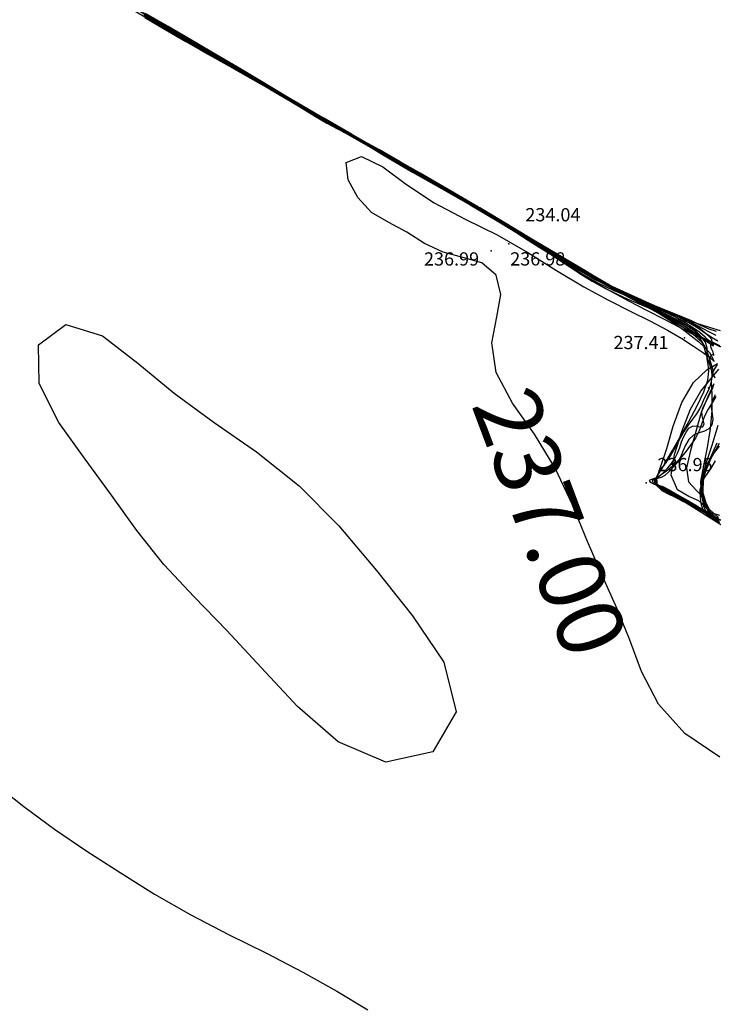
# Model space of a CAD drawing. Units: millimetres. Extents: x 2723364 to 2724038, y 1076867 to 1077269.
# Drawn here: x 2723566 to 2723577, y 1077007 to 1077022 of the extents above; entities that cross this region are included whole.
import ezdxf
from ezdxf.enums import TextEntityAlignment as Align

# ---------------------------------------------------------------- set-up
doc = ezdxf.new("R2010")
doc.units = ezdxf.units.MM
doc.header["$XCLIPFRAME"] = 2
for name, color, linetype in [('_Ortofoto', 7, 'Continuous'), ('corona_muro', 6, 'Continuous'), ('Curve_livello_0.20m', 51, 'Continuous'), ('Curve_livello_1m', 10, 'Continuous'), ('piede_muro', 4, 'Continuous'), ('Quotatura_Curve', 10, 'Continuous')]:
    doc.layers.add(name, color=color, linetype=linetype)
doc.styles.get("Standard").update_dxf_attribs({"font": 'arial.ttf'})
picture_1 = doc.add_image_def('image1.jpg', size_in_pixel=(24876, 24747))

msp = doc.modelspace()

# ---------------------------------------------------------------- linework, layer by layer
at = {"layer": 'corona_muro'}
for p in [(2723573.487, 1077018.227), (2723576.144, 1077016.804), (2723576.503, 1077016.05), (2723575.562, 1077014.617)]:
    msp.add_point(p, dxfattribs=at)
at = {"layer": 'Curve_livello_0.20m', "color": 51, "linetype": 'Continuous'}
for points in [[(2723567.706, 1077021.855, 234.2), (2723568.159, 1077021.592, 234.2), (2723568.597, 1077021.33, 234.2), (2723569.005, 1077021.082, 234.2), (2723569.381, 1077020.856, 234.2), (2723569.733, 1077020.651, 234.2), (2723570.069, 1077020.458, 234.2), (2723570.393, 1077020.268, 234.2), (2723570.706, 1077020.083, 234.2), (2723571.004, 1077019.909, 234.2), (2723571.288, 1077019.746, 234.2), (2723571.562, 1077019.592, 234.2), (2723571.833, 1077019.44, 234.2), (2723572.109, 1077019.289, 234.2), (2723572.39, 1077019.137, 234.2), (2723572.67, 1077018.984, 234.2), (2723572.937, 1077018.829, 234.2), (2723573.18, 1077018.677, 234.2), (2723573.399, 1077018.534, 234.2), (2723573.603, 1077018.403, 234.2), (2723573.803, 1077018.274, 234.2), (2723574.011, 1077018.138, 234.2), (2723574.232, 1077017.992, 234.2), (2723574.473, 1077017.837, 234.2), (2723574.733, 1077017.678, 234.2), (2723575.009, 1077017.519, 234.2), (2723575.295, 1077017.365, 234.2), (2723575.576, 1077017.22, 234.2), (2723575.835, 1077017.087, 234.2), (2723576.059, 1077016.97, 234.2), (2723576.249, 1077016.873, 234.2), (2723576.412, 1077016.794, 234.2), (2723576.563, 1077016.728, 234.2), (2723576.709, 1077016.663, 234.2)], [(2723567.84, 1077021.738, 234.6), (2723568.2, 1077021.528, 234.6), (2723568.566, 1077021.311, 234.6), (2723568.934, 1077021.097, 234.6), (2723569.293, 1077020.893, 234.6), (2723569.631, 1077020.705, 234.6), (2723569.939, 1077020.532, 234.6), (2723570.214, 1077020.372, 234.6), (2723570.459, 1077020.226, 234.6), (2723570.681, 1077020.097, 234.6), (2723570.883, 1077019.982, 234.6), (2723571.071, 1077019.876, 234.6), (2723571.254, 1077019.77, 234.6), (2723571.444, 1077019.661, 234.6), (2723571.646, 1077019.545, 234.6), (2723571.863, 1077019.418, 234.6), (2723572.089, 1077019.284, 234.6), (2723572.32, 1077019.15, 234.6), (2723572.541, 1077019.025, 234.6), (2723572.743, 1077018.915, 234.6), (2723572.92, 1077018.819, 234.6), (2723573.079, 1077018.726, 234.6), (2723573.236, 1077018.626, 234.6), (2723573.406, 1077018.517, 234.6), (2723573.594, 1077018.399, 234.6), (2723573.794, 1077018.276, 234.6), (2723573.998, 1077018.151, 234.6), (2723574.2, 1077018.026, 234.6), (2723574.402, 1077017.897, 234.6), (2723574.611, 1077017.764, 234.6), (2723574.832, 1077017.638, 234.6), (2723575.064, 1077017.526, 234.6), (2723575.295, 1077017.428, 234.6), (2723575.512, 1077017.336, 234.6), (2723575.705, 1077017.247, 234.6), (2723575.872, 1077017.159, 234.6), (2723576.016, 1077017.072, 234.6), (2723576.146, 1077016.986, 234.6), (2723576.27, 1077016.9, 234.6), (2723576.396, 1077016.817, 234.6), (2723576.533, 1077016.743, 234.6), (2723576.677, 1077016.677, 234.6)], [(2723576.621, 1077014.066, 236.2), (2723576.507, 1077014.132, 236.2), (2723576.395, 1077014.195, 236.2), (2723576.291, 1077014.251, 236.2), (2723576.198, 1077014.297, 236.2), (2723576.117, 1077014.336, 236.2), (2723576.045, 1077014.373, 236.2), (2723575.979, 1077014.411, 236.2), (2723575.916, 1077014.451, 236.2), (2723575.853, 1077014.489, 236.2), (2723575.792, 1077014.523, 236.2), (2723575.738, 1077014.56, 236.2), (2723575.705, 1077014.613, 236.2), (2723575.707, 1077014.676, 236.2), (2723575.743, 1077014.744, 236.2), (2723575.798, 1077014.827, 236.2), (2723575.867, 1077014.943, 236.2), (2723575.959, 1077015.104, 236.2), (2723576.077, 1077015.308, 236.2), (2723576.209, 1077015.542, 236.2), (2723576.336, 1077015.779, 236.2), (2723576.437, 1077015.992, 236.2), (2723576.495, 1077016.166, 236.2), (2723576.51, 1077016.3, 236.2), (2723576.5, 1077016.401, 236.2), (2723576.487, 1077016.486, 236.2), (2723576.485, 1077016.566, 236.2), (2723576.484, 1077016.651, 236.2), (2723576.458, 1077016.738, 236.2), (2723576.395, 1077016.822, 236.2), (2723576.302, 1077016.903, 236.2), (2723576.185, 1077016.987, 236.2), (2723576.041, 1077017.074, 236.2), (2723575.869, 1077017.16, 236.2), (2723575.673, 1077017.248, 236.2), (2723575.464, 1077017.345, 236.2), (2723575.251, 1077017.45, 236.2), (2723575.04, 1077017.562, 236.2), (2723574.835, 1077017.679, 236.2), (2723574.634, 1077017.802, 236.2), (2723574.433, 1077017.929, 236.2), (2723574.229, 1077018.057, 236.2), (2723574.019, 1077018.184, 236.2), (2723573.804, 1077018.312, 236.2), (2723573.578, 1077018.448, 236.2), (2723573.336, 1077018.595, 236.2), (2723573.07, 1077018.754, 236.2), (2723572.785, 1077018.922, 236.2), (2723572.486, 1077019.095, 236.2), (2723572.177, 1077019.273, 236.2), (2723571.853, 1077019.456, 236.2), (2723571.507, 1077019.65, 236.2), (2723571.131, 1077019.863, 236.2), (2723570.723, 1077020.097, 236.2), (2723570.29, 1077020.35, 236.2), (2723569.845, 1077020.613, 236.2), (2723569.404, 1077020.874, 236.2), (2723568.986, 1077021.121, 236.2), (2723568.602, 1077021.345, 236.2), (2723568.26, 1077021.543, 236.2), (2723567.961, 1077021.716, 236.2)], [(2723567.961, 1077021.71, 236.8), (2723568.272, 1077021.535, 236.8), (2723568.555, 1077021.368, 236.8), (2723568.849, 1077021.189, 236.8), (2723569.18, 1077020.99, 236.8), (2723569.554, 1077020.772, 236.8), (2723569.957, 1077020.54, 236.8), (2723570.371, 1077020.301, 236.8), (2723570.782, 1077020.057, 236.8), (2723571.189, 1077019.809, 236.8), (2723571.601, 1077019.557, 236.8), (2723572.03, 1077019.308, 236.8), (2723572.469, 1077019.06, 236.8), (2723572.902, 1077018.812, 236.8), (2723573.313, 1077018.571, 236.8), (2723573.699, 1077018.339, 236.8), (2723574.062, 1077018.12, 236.8), (2723574.41, 1077017.913, 236.8), (2723574.74, 1077017.722, 236.8), (2723575.048, 1077017.55, 236.8), (2723575.325, 1077017.403, 236.8), (2723575.567, 1077017.279, 236.8), (2723575.774, 1077017.165, 236.8), (2723575.951, 1077017.053, 236.8), (2723576.105, 1077016.942, 236.8), (2723576.241, 1077016.837, 236.8), (2723576.357, 1077016.744, 236.8), (2723576.451, 1077016.661, 236.8), (2723576.519, 1077016.585, 236.8), (2723576.56, 1077016.513, 236.8), (2723576.584, 1077016.447, 236.8)], [(2723576.579, 1077016.68, 234.8), (2723576.497, 1077016.736, 234.8), (2723576.421, 1077016.802, 234.8), (2723576.345, 1077016.878, 234.8), (2723576.255, 1077016.962, 234.8), (2723576.133, 1077017.05, 234.8), (2723575.968, 1077017.142, 234.8), (2723575.762, 1077017.242, 234.8), (2723575.526, 1077017.35, 234.8), (2723575.274, 1077017.461, 234.8), (2723575.023, 1077017.572, 234.8), (2723574.783, 1077017.688, 234.8), (2723574.558, 1077017.815, 234.8), (2723574.341, 1077017.95, 234.8), (2723574.121, 1077018.086, 234.8), (2723573.897, 1077018.22, 234.8), (2723573.674, 1077018.356, 234.8), (2723573.457, 1077018.492, 234.8), (2723573.25, 1077018.623, 234.8), (2723573.053, 1077018.746, 234.8), (2723572.861, 1077018.858, 234.8), (2723572.665, 1077018.967, 234.8), (2723572.454, 1077019.084, 234.8), (2723572.217, 1077019.219, 234.8), (2723571.945, 1077019.376, 234.8), (2723571.635, 1077019.553, 234.8), (2723571.296, 1077019.748, 234.8), (2723570.935, 1077019.958, 234.8), (2723570.559, 1077020.177, 234.8), (2723570.172, 1077020.402, 234.8), (2723569.78, 1077020.625, 234.8), (2723569.392, 1077020.844, 234.8), (2723569.018, 1077021.055, 234.8), (2723568.659, 1077021.263, 234.8), (2723568.311, 1077021.47, 234.8), (2723567.969, 1077021.676, 234.8)], [(2723567.985, 1077021.642, 234.4), (2723568.293, 1077021.463, 234.4), (2723568.604, 1077021.283, 234.4), (2723568.925, 1077021.098, 234.4), (2723569.256, 1077020.912, 234.4), (2723569.582, 1077020.728, 234.4), (2723569.886, 1077020.555, 234.4), (2723570.152, 1077020.399, 234.4), (2723570.377, 1077020.263, 234.4), (2723570.567, 1077020.148, 234.4), (2723570.736, 1077020.05, 234.4), (2723570.899, 1077019.963, 234.4), (2723571.064, 1077019.875, 234.4), (2723571.239, 1077019.778, 234.4), (2723571.425, 1077019.67, 234.4), (2723571.623, 1077019.555, 234.4), (2723571.83, 1077019.433, 234.4), (2723572.042, 1077019.308, 234.4), (2723572.259, 1077019.182, 234.4), (2723572.482, 1077019.056, 234.4), (2723572.709, 1077018.929, 234.4), (2723572.937, 1077018.797, 234.4), (2723573.164, 1077018.662, 234.4), (2723573.385, 1077018.527, 234.4), (2723573.592, 1077018.4, 234.4), (2723573.779, 1077018.283, 234.4), (2723573.948, 1077018.177, 234.4), (2723574.104, 1077018.078, 234.4), (2723574.255, 1077017.98, 234.4), (2723574.411, 1077017.877, 234.4), (2723574.576, 1077017.769, 234.4), (2723574.749, 1077017.662, 234.4), (2723574.928, 1077017.562, 234.4), (2723575.104, 1077017.474, 234.4), (2723575.274, 1077017.397, 234.4), (2723575.434, 1077017.329, 234.4), (2723575.587, 1077017.262, 234.4), (2723575.734, 1077017.191, 234.4), (2723575.877, 1077017.11, 234.4), (2723576.02, 1077017.025, 234.4), (2723576.163, 1077016.941, 234.4), (2723576.303, 1077016.867, 234.4), (2723576.436, 1077016.801, 234.4), (2723576.559, 1077016.743, 234.4), (2723576.67, 1077016.692, 234.4)], [(2723576.587, 1077016.282, 236.6), (2723576.568, 1077016.346, 236.6), (2723576.546, 1077016.415, 236.6), (2723576.523, 1077016.485, 236.6), (2723576.501, 1077016.553, 236.6), (2723576.48, 1077016.617, 236.6), (2723576.452, 1077016.678, 236.6), (2723576.409, 1077016.736, 236.6), (2723576.35, 1077016.792, 236.6), (2723576.276, 1077016.851, 236.6), (2723576.189, 1077016.915, 236.6), (2723576.09, 1077016.984, 236.6), (2723575.98, 1077017.057, 236.6), (2723575.855, 1077017.129, 236.6), (2723575.715, 1077017.2, 236.6), (2723575.561, 1077017.277, 236.6), (2723575.395, 1077017.369, 236.6), (2723575.215, 1077017.478, 236.6), (2723575.018, 1077017.596, 236.6), (2723574.802, 1077017.722, 236.6), (2723574.573, 1077017.857, 236.6), (2723574.335, 1077018.001, 236.6), (2723574.083, 1077018.152, 236.6), (2723573.809, 1077018.313, 236.6), (2723573.504, 1077018.491, 236.6), (2723573.161, 1077018.691, 236.6), (2723572.782, 1077018.913, 236.6), (2723572.376, 1077019.15, 236.6), (2723571.956, 1077019.395, 236.6), (2723571.533, 1077019.64, 236.6), (2723571.111, 1077019.881, 236.6), (2723570.689, 1077020.122, 236.6), (2723570.268, 1077020.367, 236.6), (2723569.851, 1077020.614, 236.6), (2723569.445, 1077020.856, 236.6), (2723569.057, 1077021.086, 236.6), (2723568.69, 1077021.303, 236.6), (2723568.337, 1077021.508, 236.6), (2723567.994, 1077021.705, 236.6)], [(2723576.658, 1077014.077, 236.4), (2723576.561, 1077014.127, 236.4), (2723576.466, 1077014.175, 236.4), (2723576.372, 1077014.221, 236.4), (2723576.282, 1077014.265, 236.4), (2723576.197, 1077014.306, 236.4), (2723576.119, 1077014.35, 236.4), (2723576.047, 1077014.395, 236.4), (2723575.979, 1077014.441, 236.4), (2723575.912, 1077014.484, 236.4), (2723575.844, 1077014.52, 236.4), (2723575.774, 1077014.553, 236.4), (2723575.719, 1077014.603, 236.4), (2723575.711, 1077014.683, 236.4), (2723575.756, 1077014.774, 236.4), (2723575.831, 1077014.873, 236.4), (2723575.913, 1077014.987, 236.4), (2723575.987, 1077015.118, 236.4), (2723576.056, 1077015.251, 236.4), (2723576.126, 1077015.375, 236.4), (2723576.198, 1077015.483, 236.4), (2723576.267, 1077015.576, 236.4), (2723576.327, 1077015.657, 236.4), (2723576.372, 1077015.735, 236.4), (2723576.407, 1077015.81, 236.4), (2723576.442, 1077015.884, 236.4), (2723576.48, 1077015.958, 236.4), (2723576.514, 1077016.033, 236.4), (2723576.541, 1077016.106, 236.4), (2723576.557, 1077016.175, 236.4), (2723576.561, 1077016.239, 236.4), (2723576.554, 1077016.301, 236.4), (2723576.538, 1077016.364, 236.4), (2723576.515, 1077016.43, 236.4), (2723576.49, 1077016.5, 236.4), (2723576.467, 1077016.574, 236.4), (2723576.446, 1077016.651, 236.4), (2723576.42, 1077016.729, 236.4), (2723576.373, 1077016.802, 236.4), (2723576.3, 1077016.87, 236.4), (2723576.205, 1077016.938, 236.4), (2723576.091, 1077017.012, 236.4), (2723575.959, 1077017.089, 236.4), (2723575.813, 1077017.165, 236.4), (2723575.657, 1077017.239, 236.4), (2723575.501, 1077017.313, 236.4), (2723575.348, 1077017.394, 236.4), (2723575.196, 1077017.484, 236.4), (2723575.036, 1077017.582, 236.4), (2723574.86, 1077017.689, 236.4), (2723574.662, 1077017.807, 236.4), (2723574.439, 1077017.938, 236.4), (2723574.193, 1077018.084, 236.4), (2723573.926, 1077018.242, 236.4), (2723573.643, 1077018.412, 236.4), (2723573.349, 1077018.589, 236.4), (2723573.05, 1077018.767, 236.4), (2723572.748, 1077018.942, 236.4), (2723572.448, 1077019.116, 236.4), (2723572.149, 1077019.29, 236.4), (2723571.846, 1077019.465, 236.4), (2723571.531, 1077019.643, 236.4), (2723571.198, 1077019.828, 236.4), (2723570.848, 1077020.026, 236.4), (2723570.487, 1077020.234, 236.4), (2723570.128, 1077020.446, 236.4), (2723569.783, 1077020.651, 236.4), (2723569.457, 1077020.844, 236.4), (2723569.149, 1077021.027, 236.4), (2723568.854, 1077021.203, 236.4), (2723568.565, 1077021.373, 236.4), (2723568.283, 1077021.537, 236.4), (2723568.013, 1077021.692, 236.4)], [(2723576.685, 1077016.913, 235.2), (2723576.521, 1077016.964, 235.2), (2723576.316, 1077017.029, 235.2), (2723576.067, 1077017.126, 235.2), (2723575.773, 1077017.252, 235.2), (2723575.441, 1077017.398, 235.2), (2723575.086, 1077017.562, 235.2), (2723574.728, 1077017.743, 235.2), (2723574.381, 1077017.936, 235.2), (2723574.054, 1077018.131, 235.2), (2723573.751, 1077018.318, 235.2), (2723573.472, 1077018.494, 235.2), (2723573.208, 1077018.658, 235.2), (2723572.945, 1077018.817, 235.2), (2723572.667, 1077018.976, 235.2), (2723572.371, 1077019.141, 235.2), (2723572.057, 1077019.316, 235.2), (2723571.732, 1077019.501, 235.2), (2723571.399, 1077019.694, 235.2), (2723571.058, 1077019.894, 235.2), (2723570.71, 1077020.098, 235.2), (2723570.361, 1077020.301, 235.2), (2723570.018, 1077020.498, 235.2), (2723569.685, 1077020.688, 235.2), (2723569.358, 1077020.877, 235.2), (2723569.026, 1077021.07, 235.2), (2723568.688, 1077021.267, 235.2), (2723568.35, 1077021.467, 235.2), (2723568.023, 1077021.661, 235.2)], [(2723568.06, 1077021.645, 235.4), (2723568.425, 1077021.432, 235.4), (2723568.832, 1077021.193, 235.4), (2723569.278, 1077020.932, 235.4), (2723569.75, 1077020.657, 235.4), (2723570.232, 1077020.378, 235.4), (2723570.705, 1077020.103, 235.4), (2723571.152, 1077019.841, 235.4), (2723571.568, 1077019.598, 235.4), (2723571.951, 1077019.379, 235.4), (2723572.305, 1077019.182, 235.4), (2723572.63, 1077019.001, 235.4), (2723572.932, 1077018.827, 235.4), (2723573.22, 1077018.654, 235.4), (2723573.502, 1077018.479, 235.4), (2723573.79, 1077018.299, 235.4), (2723574.091, 1077018.11, 235.4), (2723574.413, 1077017.916, 235.4), (2723574.756, 1077017.724, 235.4), (2723575.113, 1077017.544, 235.4), (2723575.463, 1077017.386, 235.4), (2723575.777, 1077017.257, 235.4), (2723576.036, 1077017.155, 235.4), (2723576.234, 1077017.071, 235.4), (2723576.384, 1077016.998, 235.4), (2723576.509, 1077016.944, 235.4), (2723576.623, 1077016.907, 235.4)], [(2723568.076, 1077021.641, 235.6), (2723568.444, 1077021.428, 235.6), (2723568.843, 1077021.195, 235.6), (2723569.272, 1077020.943, 235.6), (2723569.726, 1077020.677, 235.6), (2723570.195, 1077020.403, 235.6), (2723570.662, 1077020.13, 235.6), (2723571.109, 1077019.868, 235.6), (2723571.524, 1077019.625, 235.6), (2723571.908, 1077019.406, 235.6), (2723572.266, 1077019.208, 235.6), (2723572.605, 1077019.019, 235.6), (2723572.932, 1077018.831, 235.6), (2723573.25, 1077018.639, 235.6), (2723573.56, 1077018.447, 235.6), (2723573.86, 1077018.259, 235.6), (2723574.152, 1077018.075, 235.6), (2723574.446, 1077017.895, 235.6), (2723574.753, 1077017.721, 235.6), (2723575.073, 1077017.558, 235.6), (2723575.394, 1077017.413, 235.6), (2723575.698, 1077017.288, 235.6), (2723575.965, 1077017.177, 235.6), (2723576.186, 1077017.071, 235.6), (2723576.362, 1077016.975, 235.6), (2723576.503, 1077016.899, 235.6), (2723576.618, 1077016.846, 235.6)], [(2723576.644, 1077016.754, 235.8), (2723576.559, 1077016.805, 235.8), (2723576.46, 1077016.873, 235.8), (2723576.343, 1077016.95, 235.8), (2723576.207, 1077017.032, 235.8), (2723576.056, 1077017.117, 235.8), (2723575.887, 1077017.2, 235.8), (2723575.702, 1077017.279, 235.8), (2723575.5, 1077017.361, 235.8), (2723575.28, 1077017.454, 235.8), (2723575.041, 1077017.565, 235.8), (2723574.781, 1077017.699, 235.8), (2723574.504, 1077017.861, 235.8), (2723574.209, 1077018.045, 235.8), (2723573.899, 1077018.24, 235.8), (2723573.583, 1077018.437, 235.8), (2723573.274, 1077018.627, 235.8), (2723572.985, 1077018.802, 235.8), (2723572.721, 1077018.957, 235.8), (2723572.48, 1077019.095, 235.8), (2723572.246, 1077019.225, 235.8), (2723572.001, 1077019.358, 235.8), (2723571.726, 1077019.51, 235.8), (2723571.403, 1077019.696, 235.8), (2723571.027, 1077019.917, 235.8), (2723570.603, 1077020.167, 235.8), (2723570.152, 1077020.431, 235.8), (2723569.699, 1077020.697, 235.8), (2723569.265, 1077020.954, 235.8), (2723568.853, 1077021.196, 235.8), (2723568.462, 1077021.423, 235.8), (2723568.091, 1077021.636, 235.8)], [(2723572.689, 1077011.158, 236.8), (2723572.338, 1077010.551, 236.8), (2723571.629, 1077010.399, 236.8), (2723570.906, 1077010.702, 236.8), (2723570.292, 1077011.239, 236.8), (2723569.746, 1077011.828, 236.8), (2723569.227, 1077012.385, 236.8), (2723568.73, 1077012.893, 236.8), (2723568.272, 1077013.383, 236.8), (2723567.866, 1077013.894, 236.8), (2723567.484, 1077014.429, 236.8), (2723567.084, 1077014.971, 236.8), (2723566.685, 1077015.526, 236.8), (2723566.386, 1077016.116, 236.8), (2723566.377, 1077016.699, 236.8), (2723566.789, 1077017.006, 236.8), (2723567.348, 1077016.836, 236.8), (2723567.879, 1077016.425, 236.8), (2723568.429, 1077015.969, 236.8), (2723569.031, 1077015.528, 236.8), (2723569.674, 1077015.082, 236.8), (2723570.316, 1077014.571, 236.8), (2723570.918, 1077013.964, 236.8), (2723571.485, 1077013.294, 236.8), (2723572.033, 1077012.609, 236.8), (2723572.506, 1077011.906, 236.8), (2723572.689, 1077011.158, 236.8)], [(2723576.607, 1077016.195, 235.2), (2723576.549, 1077016.315, 235.2), (2723576.523, 1077016.398, 235.2), (2723576.518, 1077016.454, 235.2), (2723576.523, 1077016.493, 235.2), (2723576.534, 1077016.523, 235.2), (2723576.555, 1077016.548, 235.2), (2723576.591, 1077016.562, 235.2)], [(2723576.635, 1077016.404, 235.4), (2723576.57, 1077016.297, 235.4), (2723576.548, 1077016.146, 235.4), (2723576.558, 1077015.95, 235.4), (2723576.558, 1077015.708, 235.4), (2723576.529, 1077015.432, 235.4), (2723576.485, 1077015.147, 235.4), (2723576.43, 1077014.878, 235.4), (2723576.385, 1077014.638, 235.4), (2723576.393, 1077014.425, 235.4), (2723576.464, 1077014.247, 235.4), (2723576.576, 1077014.118, 235.4), (2723576.71, 1077014.043, 235.4)], [(2723576.608, 1077014.104, 235.8), (2723576.568, 1077014.143, 235.8), (2723576.513, 1077014.189, 235.8), (2723576.452, 1077014.263, 235.8), (2723576.359, 1077014.345, 235.8), (2723576.209, 1077014.41, 235.8), (2723576.037, 1077014.51, 235.8), (2723575.941, 1077014.732, 235.8), (2723575.99, 1077015.043, 235.8), (2723576.103, 1077015.389, 235.8), (2723576.232, 1077015.726, 235.8), (2723576.388, 1077015.999, 235.8), (2723576.546, 1077016.189, 235.8), (2723576.659, 1077016.33, 235.8)], [(2723576.587, 1077016.112, 235.6), (2723576.495, 1077015.916, 235.6), (2723576.393, 1077015.676, 235.6), (2723576.312, 1077015.393, 235.6), (2723576.234, 1077015.103, 235.6), (2723576.173, 1077014.842, 235.6), (2723576.204, 1077014.633, 235.6), (2723576.321, 1077014.503, 235.6), (2723576.428, 1077014.389, 235.6), (2723576.487, 1077014.257, 235.6), (2723576.541, 1077014.134, 235.6), (2723576.625, 1077014.048, 235.6)], [(2723576.589, 1077014.12, 236.6), (2723576.486, 1077014.177, 236.6), (2723576.387, 1077014.23, 236.6), (2723576.29, 1077014.278, 236.6), (2723576.196, 1077014.326, 236.6), (2723576.107, 1077014.375, 236.6), (2723576.022, 1077014.425, 236.6), (2723575.945, 1077014.475, 236.6), (2723575.877, 1077014.52, 236.6), (2723575.811, 1077014.553, 236.6), (2723575.749, 1077014.573, 236.6), (2723575.7, 1077014.6, 236.6), (2723575.689, 1077014.646, 236.6), (2723575.726, 1077014.689, 236.6), (2723575.779, 1077014.73, 236.6), (2723575.834, 1077014.783, 236.6), (2723575.89, 1077014.843, 236.6), (2723575.946, 1077014.91, 236.6), (2723575.997, 1077014.984, 236.6), (2723576.038, 1077015.066, 236.6), (2723576.07, 1077015.15, 236.6), (2723576.099, 1077015.234, 236.6), (2723576.13, 1077015.313, 236.6), (2723576.167, 1077015.382, 236.6), (2723576.21, 1077015.439, 236.6), (2723576.262, 1077015.474, 236.6), (2723576.319, 1077015.477, 236.6), (2723576.372, 1077015.461, 236.6), (2723576.421, 1077015.463, 236.6), (2723576.439, 1077015.507, 236.6), (2723576.427, 1077015.566, 236.6), (2723576.409, 1077015.628, 236.6), (2723576.406, 1077015.695, 236.6), (2723576.426, 1077015.761, 236.6), (2723576.46, 1077015.827, 236.6), (2723576.497, 1077015.896, 236.6), (2723576.532, 1077015.967, 236.6), (2723576.564, 1077016.037, 236.6), (2723576.588, 1077016.102, 236.6)], [(2723576.604, 1077015.944, 236.8), (2723576.563, 1077015.856, 236.8), (2723576.548, 1077015.758, 236.8), (2723576.559, 1077015.66, 236.8), (2723576.569, 1077015.57, 236.8), (2723576.555, 1077015.491, 236.8), (2723576.512, 1077015.43, 236.8), (2723576.446, 1077015.394, 236.8), (2723576.365, 1077015.372, 236.8), (2723576.28, 1077015.338, 236.8), (2723576.209, 1077015.272, 236.8), (2723576.157, 1077015.187, 236.8), (2723576.121, 1077015.103, 236.8), (2723576.093, 1077015.031, 236.8), (2723576.068, 1077014.971, 236.8), (2723576.035, 1077014.921, 236.8), (2723575.993, 1077014.874, 236.8), (2723575.946, 1077014.825, 236.8), (2723575.897, 1077014.774, 236.8), (2723575.845, 1077014.729, 236.8), (2723575.791, 1077014.698, 236.8), (2723575.735, 1077014.683, 236.8), (2723575.685, 1077014.672, 236.8), (2723575.653, 1077014.645, 236.8), (2723575.673, 1077014.607, 236.8), (2723575.733, 1077014.584, 236.8), (2723575.814, 1077014.558, 236.8), (2723575.909, 1077014.511, 236.8), (2723576.023, 1077014.445, 236.8), (2723576.159, 1077014.367, 236.8), (2723576.313, 1077014.276, 236.8), (2723576.481, 1077014.174, 236.8), (2723576.662, 1077014.061, 236.8)], [(2723576.657, 1077014.094, 235.2), (2723576.521, 1077014.214, 235.2), (2723576.423, 1077014.396, 235.2), (2723576.401, 1077014.632, 235.2), (2723576.463, 1077014.899, 235.2), (2723576.562, 1077015.187, 235.2), (2723576.651, 1077015.487, 235.2)], [(2723576.672, 1077014.032, 234.8), (2723576.567, 1077014.106, 234.8), (2723576.489, 1077014.206, 234.8), (2723576.44, 1077014.346, 234.8), (2723576.416, 1077014.526, 234.8), (2723576.445, 1077014.743, 234.8), (2723576.542, 1077014.977, 234.8), (2723576.67, 1077015.217, 234.8)], [(2723576.667, 1077015.171, 234.6), (2723576.575, 1077015.054, 234.6), (2723576.488, 1077014.906, 234.6), (2723576.425, 1077014.734, 234.6), (2723576.401, 1077014.557, 234.6), (2723576.408, 1077014.395, 234.6), (2723576.43, 1077014.26, 234.6), (2723576.479, 1077014.158, 234.6), (2723576.557, 1077014.089, 234.6), (2723576.651, 1077014.036, 234.6)], [(2723576.606, 1077014.949, 234.4), (2723576.535, 1077014.828, 234.4), (2723576.459, 1077014.72, 234.4), (2723576.399, 1077014.615, 234.4), (2723576.376, 1077014.506, 234.4), (2723576.38, 1077014.401, 234.4), (2723576.391, 1077014.302, 234.4), (2723576.419, 1077014.21, 234.4), (2723576.48, 1077014.135, 234.4), (2723576.568, 1077014.075, 234.4), (2723576.672, 1077014.015, 234.4)]]:
    msp.add_polyline3d(points, dxfattribs=at)
at = {"layer": 'Curve_livello_1m', "color": 1, "linetype": 'Continuous'}
for points in [[(2723576.584, 1077016.54, 235), (2723576.576, 1077016.588, 235), (2723576.557, 1077016.63, 235), (2723576.54, 1077016.669, 235), (2723576.542, 1077016.707, 235), (2723576.56, 1077016.74, 235), (2723576.557, 1077016.781, 235), (2723576.516, 1077016.824, 235), (2723576.451, 1077016.881, 235), (2723576.357, 1077016.959, 235), (2723576.215, 1077017.05, 235), (2723576.015, 1077017.146, 235), (2723575.766, 1077017.255, 235), (2723575.492, 1077017.377, 235), (2723575.224, 1077017.502, 235), (2723574.984, 1077017.613, 235), (2723574.78, 1077017.709, 235), (2723574.6, 1077017.806, 235), (2723574.419, 1077017.913, 235), (2723574.212, 1077018.037, 235), (2723573.976, 1077018.177, 235), (2723573.724, 1077018.33, 235), (2723573.473, 1077018.488, 235), (2723573.23, 1077018.64, 235), (2723572.993, 1077018.784, 235), (2723572.756, 1077018.922, 235), (2723572.511, 1077019.059, 235), (2723572.253, 1077019.204, 235), (2723571.976, 1077019.361, 235), (2723571.678, 1077019.531, 235), (2723571.356, 1077019.716, 235), (2723571.009, 1077019.918, 235), (2723570.638, 1077020.136, 235), (2723570.248, 1077020.362, 235), (2723569.85, 1077020.59, 235), (2723569.454, 1077020.814, 235), (2723569.068, 1077021.035, 235), (2723568.694, 1077021.252, 235), (2723568.335, 1077021.465, 235), (2723567.993, 1077021.67, 235)], [(2723576.586, 1077016.697, 236), (2723576.521, 1077016.754, 236), (2723576.453, 1077016.818, 236), (2723576.373, 1077016.885, 236), (2723576.276, 1077016.954, 236), (2723576.155, 1077017.032, 236), (2723576.006, 1077017.116, 236), (2723575.827, 1077017.202, 236), (2723575.628, 1077017.289, 236), (2723575.419, 1077017.381, 236), (2723575.204, 1077017.483, 236), (2723574.978, 1077017.598, 236), (2723574.732, 1077017.734, 236), (2723574.465, 1077017.895, 236), (2723574.177, 1077018.075, 236), (2723573.873, 1077018.263, 236), (2723573.569, 1077018.45, 236), (2723573.275, 1077018.63, 236), (2723572.995, 1077018.798, 236), (2723572.725, 1077018.957, 236), (2723572.455, 1077019.111, 236), (2723572.18, 1077019.266, 236), (2723571.898, 1077019.422, 236), (2723571.61, 1077019.582, 236), (2723571.319, 1077019.749, 236), (2723571.018, 1077019.925, 236), (2723570.7, 1077020.112, 236), (2723570.356, 1077020.313, 236), (2723569.987, 1077020.53, 236), (2723569.597, 1077020.76, 236), (2723569.198, 1077020.996, 236), (2723568.806, 1077021.225, 236), (2723568.44, 1077021.437, 236), (2723568.114, 1077021.624, 236)], [(2723576.677, 1077010.474, 237), (2723576.147, 1077010.828, 237), (2723575.748, 1077011.273, 237), (2723575.492, 1077011.766, 237), (2723575.31, 1077012.254, 237), (2723575.118, 1077012.725, 237), (2723574.901, 1077013.208, 237), (2723574.677, 1077013.73, 237), (2723574.449, 1077014.285, 237), (2723574.189, 1077014.837, 237), (2723573.873, 1077015.349, 237), (2723573.543, 1077015.819, 237), (2723573.298, 1077016.28, 237), (2723573.23, 1077016.73, 237), (2723573.304, 1077017.122, 237), (2723573.368, 1077017.462, 237), (2723573.296, 1077017.751, 237), (2723573.079, 1077017.936, 237), (2723572.792, 1077018.021, 237), (2723572.493, 1077018.097, 237), (2723572.211, 1077018.232, 237), (2723571.947, 1077018.402, 237), (2723571.674, 1077018.548, 237), (2723571.41, 1077018.699, 237), (2723571.204, 1077018.923, 237), (2723571.059, 1077019.192, 237), (2723571.028, 1077019.454, 237), (2723571.258, 1077019.546, 237), (2723571.581, 1077019.388, 237), (2723571.94, 1077019.12, 237), (2723572.358, 1077018.845, 237), (2723572.827, 1077018.599, 237), (2723573.311, 1077018.361, 237), (2723573.774, 1077018.095, 237), (2723574.209, 1077017.821, 237), (2723574.619, 1077017.575, 237), (2723574.996, 1077017.372, 237), (2723575.333, 1077017.204, 237), (2723575.628, 1077017.056, 237), (2723575.884, 1077016.92, 237), (2723576.101, 1077016.794, 237), (2723576.278, 1077016.681, 237), (2723576.417, 1077016.588, 237), (2723576.521, 1077016.516, 237), (2723576.593, 1077016.458, 237)], [(2723576.676, 1077014.123, 236), (2723576.558, 1077014.157, 236), (2723576.443, 1077014.187, 236), (2723576.332, 1077014.228, 236), (2723576.225, 1077014.282, 236), (2723576.116, 1077014.34, 236), (2723576.006, 1077014.396, 236), (2723575.901, 1077014.447, 236), (2723575.805, 1077014.495, 236), (2723575.732, 1077014.564, 236), (2723575.723, 1077014.686, 236), (2723575.785, 1077014.868, 236), (2723575.873, 1077015.132, 236), (2723575.972, 1077015.471, 236), (2723576.103, 1077015.831, 236), (2723576.279, 1077016.132, 236), (2723576.478, 1077016.32, 236), (2723576.642, 1077016.416, 236)], [(2723576.615, 1077015.918, 237), (2723576.56, 1077015.826, 237), (2723576.498, 1077015.73, 237), (2723576.443, 1077015.625, 237), (2723576.402, 1077015.512, 237), (2723576.362, 1077015.399, 237), (2723576.307, 1077015.29, 237), (2723576.235, 1077015.184, 237), (2723576.152, 1077015.076, 237), (2723576.061, 1077014.967, 237), (2723575.962, 1077014.869, 237), (2723575.863, 1077014.787, 237), (2723575.775, 1077014.725, 237), (2723575.702, 1077014.684, 237), (2723575.645, 1077014.664, 237), (2723575.609, 1077014.65, 237), (2723575.622, 1077014.624, 237), (2723575.676, 1077014.603, 237), (2723575.763, 1077014.56, 237), (2723575.89, 1077014.484, 237), (2723576.064, 1077014.377, 237), (2723576.283, 1077014.241, 237), (2723576.542, 1077014.081, 237), (2723576.828, 1077013.899, 237)], [(2723576.602, 1077014.096, 235), (2723576.532, 1077014.177, 235), (2723576.474, 1077014.295, 235), (2723576.427, 1077014.461, 235), (2723576.429, 1077014.682, 235), (2723576.508, 1077014.94, 235), (2723576.636, 1077015.219, 235)], [(2723565.713, 1077010.073, 237), (2723566.158, 1077009.728, 237), (2723566.622, 1077009.384, 237), (2723567.109, 1077009.054, 237), (2723567.613, 1077008.729, 237), (2723568.133, 1077008.404, 237), (2723568.679, 1077008.09, 237), (2723569.248, 1077007.794, 237), (2723569.822, 1077007.51, 237), (2723570.375, 1077007.228, 237), (2723570.887, 1077006.941, 237), (2723571.358, 1077006.656, 237)]]:
    msp.add_polyline3d(points, dxfattribs=at)
at = {"layer": 'piede_muro'}
for p in [(2723573.471, 1077018.512), (2723573.219, 1077018.121), (2723576.405, 1077016.799)]:
    msp.add_point(p, dxfattribs=at)

# ---------------------------------------------------------------- texts
at = {"layer": 'corona_muro'}
for s, p in [('236.98', (2723573.508, 1077017.898)), ('237.41', (2723575.069, 1077016.635)), ('236.95', (2723575.734, 1077014.791))]:
    msp.add_text(s, height=0.2, dxfattribs=at).set_placement(p)
at = {"layer": 'piede_muro'}
for s, p in [('234.04', (2723573.737, 1077018.565)), ('236.99', (2723572.205, 1077017.897))]:
    msp.add_text(s, height=0.2, dxfattribs=at).set_placement(p)
at = {"layer": 'Quotatura_Curve'}
msp.add_text('237.00', height=1, rotation=290.5291, dxfattribs=at).set_placement((2723575.312, 1077012.247, 237), align=Align.TOP_RIGHT)

# ---------------------------------------------------------------- referenced raster images: frames only (the image files are external)
at = {"layer": '_Ortofoto'}
image = msp.add_image(picture_1, insert=(2723294.543, 1076775.842), size_in_units=(481.848, 479.349), dxfattribs=at)
image.set_boundary_path([(3590.23, 2593.02), (21690.16, 19144.4)])

doc.saveas('drawing.dxf')
